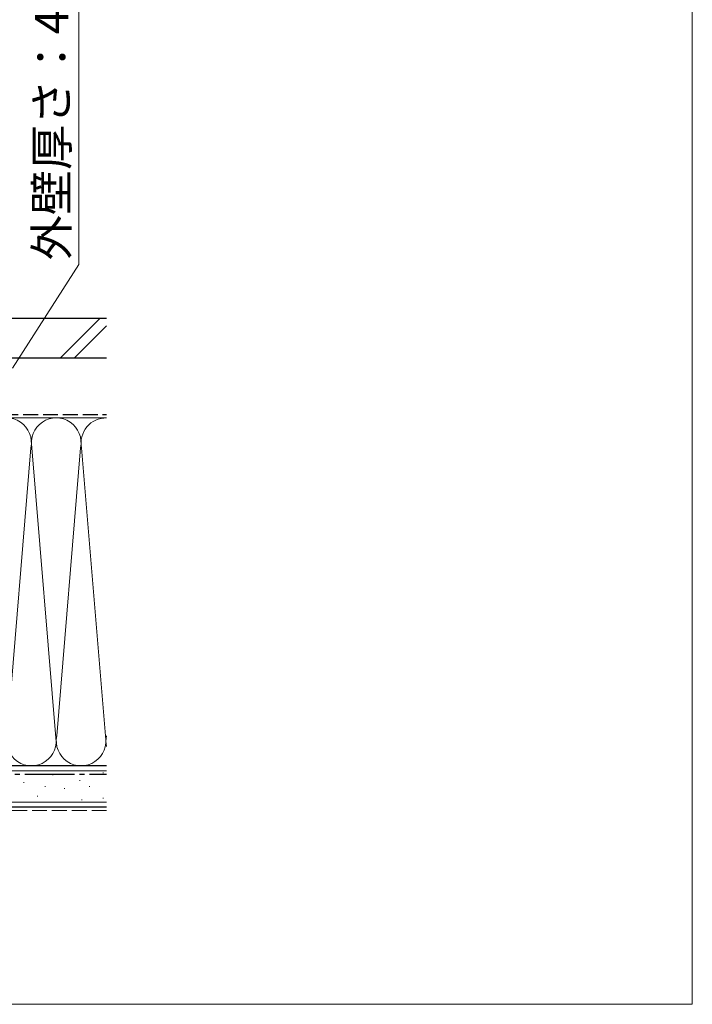
# Model space of a CAD drawing. Extents: x 0 to 1050, y 0 to 1562.
# Drawn here: x 847 to 1050, y 0 to 297 of the extents above; entities that cross this region are included whole.
import ezdxf

# ---------------------------------------------------------------- set-up
doc = ezdxf.new("R2010")
doc.units = 0
doc.linetypes.add('YCENTER_1', pattern=[13, 10, -1, 1, -1])
doc.linetypes.add('YHIDDEN_1', pattern=[4, 3, -1])
for name, color, linetype, lineweight in [('YKK_D', 6, 'CONTINUOUS', 13), ('YKK_ZWAK', 7, 'CONTINUOUS', 30), ('YSS_K', 3, 'CONTINUOUS', 13), ('YSS_KE', 3, 'CONTINUOUS', 30)]:
    doc.layers.add(name, color=color, linetype=linetype, lineweight=lineweight)
doc.styles.add('text-b', font='txt')

msp = doc.modelspace()

# ---------------------------------------------------------------- linework, layer by layer
at = {"layer": 'YKK_D'}
for p, q in [((864.8, 223.3), (864.8, 390.14)), ((844.8, 192), (864.8, 223.3))]:
    msp.add_line(p, q, dxfattribs=at)
at = {"layer": 'YKK_ZWAK', "lineweight": 20}
for p, q in [((1050, 0), (1050, 1530)), ((0, 0), (1050, 0))]:
    msp.add_line(p, q, dxfattribs=at)
at = {"layer": 'YSS_K', "ltscale": 1.5}
for p, q in [((859.15, 195), (871.15, 207)), ((863.39, 195), (873.2, 204.81)), ((790.5, 177), (873.2, 177)), ((843.16, 81.03), (850.34, 167.97)), ((850.66, 167.97), (857.99, 79.19)), ((865.34, 167.97), (858.16, 81.03)), ((865.66, 167.97), (872.84, 81.03)), ((790.5, 72), (873.2, 72)), ((873.2, 70.5), (673, 70.5)), ((856.88, 69.28), (857.08, 69.28)), ((872.07, 69.87), (872.27, 69.87)), ((848.12, 66.95), (848.32, 66.95)), ((854.55, 65.78), (854.75, 65.78)), ((865.06, 67.53), (865.26, 67.53)), ((867.98, 65.78), (868.18, 65.78)), ((852.21, 62.86), (852.41, 62.86)), ((860.39, 65.19), (860.59, 65.19)), ((873.2, 61), (673, 61)), ((865.65, 61.69), (865.85, 61.69)), ((872.07, 62.27), (872.27, 62.27))]:
    msp.add_line(p, q, dxfattribs=at)
at = {"layer": 'YSS_K', "linetype": 'YHIDDEN_1', "ltscale": 1.5}
msp.add_line((873.2, 58.5), (673, 58.5), dxfattribs=at)
at = {"layer": 'YSS_K', "ltscale": 1.5}
for centre, start, end in [((843, 169.5), 348.2165, 191.7835), ((858, 169.5), 348.2165, 191.7835), ((873, 169.5), 88.4721, 191.7835), ((850.5, 79.5), 168.2165, 11.7836), ((865.5, 79.5), 168.2165, 11.7835), ((880.5, 79.5), 168.2165, 193.2608)]:
    msp.add_arc(centre, 7.5, start, end, dxfattribs=at)
at = {"layer": 'YSS_KE', "ltscale": 1.5}
for p, q in [((873.2, 207), (675.4, 207)), ((873.2, 195), (675.4, 195)), ((873.2, 72), (673, 72)), ((873.2, 59.5), (673, 59.5))]:
    msp.add_line(p, q, dxfattribs=at)
at = {"layer": 'YSS_KE', "linetype": 'YHIDDEN_1', "ltscale": 1.5}
msp.add_line((752, 178), (873.2, 178), dxfattribs=at)
at = {"layer": 'YSS_KE', "linetype": 'YCENTER_1', "ltscale": 1.5}
msp.add_line((673, 69.5), (873.2, 69.5), dxfattribs=at)

# ---------------------------------------------------------------- texts
at = {"layer": 'YKK_D', "style": 'text-b'}
msp.add_text('外壁厚さ：45mm以下のこと', height=10, rotation=90, dxfattribs=at).set_placement((861.61, 224.56))

doc.saveas('drawing.dxf')
